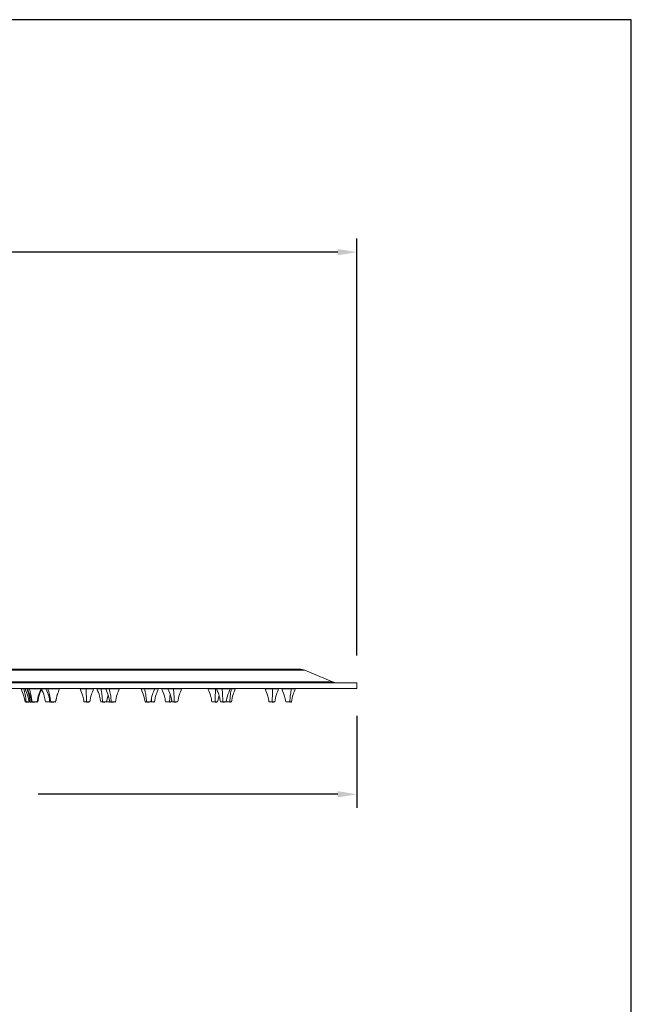
# Model space of a CAD drawing. Units: millimetres. Extents: x 189.6 to 279.2, y 81.2 to 175.5.
# Drawn here: x 256.8 to 279.2, y 136.1 to 172.1 of the extents above; entities that cross this region are included whole.
import ezdxf

# ---------------------------------------------------------------- set-up
doc = ezdxf.new("R2010")
doc.units = ezdxf.units.MM
doc.header["$PDSIZE"] = -1
doc.layers.add('COTAS', color=253, linetype='Continuous')
doc.layers.add('cuerpo', color=7, linetype='Continuous', lineweight=5)
doc.styles.add('ARIAL', font='arial.ttf')
doc.dimstyles.new('RS (E1.10)', dxfattribs={"dimtxt": 1.5, "dimasz": 0.7, "dimexe": 0.5, "dimexo": 1, "dimgap": 1, "dimtad": 0, "dimtih": 1, "dimtoh": 1, "dimdec": 0, "dimlfac": 10, "dimtxsty": 'ARIAL', "dimcen": 0, "dimclrd": 256, "dimclre": 256, "dimclrt": 256, "dimadec": 0, "dimazin": 0, "dimtfac": 1, "dimtdec": 0, "dimtofl": 0, "dimtmove": 0, "dimatfit": 3, "dimfxl": 1, "dimlwd": -1, "dimlwe": -1, "dimarcsym": 0})

# ---------------------------------------------------------------- blocks, each defined once
blk = doc.blocks.new('*D89')
at = {"layer": 'COTAS', "linetype": 'Continuous', "transparency": 16777216}
for p, q in [((213.878, 158.463), (213.878, 164.127)), ((269.149, 148.853), (269.149, 164.127)), ((214.578, 163.627), (239.14, 163.627)), ((268.449, 163.627), (244.454, 163.627))]:
    blk.add_line(p, q, dxfattribs=at)
for points in [[(214.578, 163.744), (214.578, 163.51), (213.878, 163.627)], [(268.449, 163.744), (268.449, 163.51), (269.149, 163.627)]]:
    blk.add_solid(points, dxfattribs=at)
at = {"layer": 'Defpoints', "color": 0, "linetype": 'Continuous', "transparency": 16777216}
for p in [(269.149, 163.627), (213.878, 157.463), (269.149, 147.853)]:
    blk.add_point(p, dxfattribs=at)
at = {"layer": 'COTAS', "linetype": 'Continuous', "transparency": 16777216, "insert": (241.797, 163.627), "char_height": 1.5, "attachment_point": 5, "style": 'ARIAL'}
blk.add_mtext('553', dxfattribs=at)
blk = doc.blocks.new('*D94')
at = {"layer": 'COTAS', "linetype": 'Continuous', "transparency": 16777216}
for p, q in [((239.149, 146.653), (239.149, 143.274)), ((269.149, 146.653), (269.149, 143.274)), ((239.849, 143.774), (250.54, 143.774)), ((268.449, 143.774), (257.481, 143.774))]:
    blk.add_line(p, q, dxfattribs=at)
for points in [[(239.849, 143.891), (239.849, 143.658), (239.149, 143.774)], [(268.449, 143.891), (268.449, 143.658), (269.149, 143.774)]]:
    blk.add_solid(points, dxfattribs=at)
at = {"layer": 'Defpoints', "color": 0, "linetype": 'Continuous', "transparency": 16777216}
for p in [(239.149, 147.653), (269.149, 147.653), (269.149, 143.774)]:
    blk.add_point(p, dxfattribs=at)
at = {"layer": 'COTAS', "linetype": 'Continuous', "transparency": 16777216, "insert": (254.01, 143.774), "char_height": 1.5, "attachment_point": 5, "style": 'ARIAL'}
blk.add_mtext('%%C300', dxfattribs=at)

msp = doc.modelspace()

# ---------------------------------------------------------------- linework, layer by layer
at = {"layer": 'COTAS', "color": 3}
msp.add_lwpolyline([(279.207, 172.139), (189.649, 172.139), (189.649, 81.2), (279.207, 81.2)], close=True, dxfattribs=at)
at = {"layer": 'cuerpo'}
for p, q in [((267.241, 148.315), (241.057, 148.315)), ((267.049, 148.353), (241.249, 148.353)), ((268.257, 147.892), (267.241, 148.315)), ((269.149, 147.853), (239.149, 147.853)), ((240.041, 147.892), (268.257, 147.892)), ((269.149, 147.653), (269.149, 147.853)), ((269.149, 147.653), (239.149, 147.653)), ((256.849, 147.651), (256.849, 147.633)), ((256.849, 147.651), (256.95, 147.651)), ((256.849, 147.633), (256.95, 147.633)), ((256.95, 147.651), (256.999, 147.651)), ((256.95, 147.633), (256.997, 147.633)), ((256.999, 147.651), (256.999, 147.633)), ((256.999, 147.651), (257.07, 147.651)), ((256.999, 147.633), (257.07, 147.633)), ((257.07, 147.633), (257.082, 147.633)), ((257.082, 147.651), (257.082, 147.633)), ((257.082, 147.651), (257.15, 147.651)), ((257.082, 147.633), (257.15, 147.633)), ((257.15, 147.651), (257.582, 147.651)), ((257.15, 147.633), (257.582, 147.633)), ((257.58, 147.633), (257.603, 147.633)), ((257.582, 147.633), (257.582, 147.651)), ((257.603, 147.633), (257.603, 147.651)), ((257.603, 147.651), (257.743, 147.651)), ((257.603, 147.633), (257.761, 147.633)), ((257.762, 147.651), (257.762, 147.633)), ((257.762, 147.651), (257.83, 147.651)), ((257.762, 147.633), (257.83, 147.633)), ((257.83, 147.651), (258.262, 147.651)), ((257.83, 147.633), (258.262, 147.633)), ((258.262, 147.633), (258.262, 147.651)), ((259.009, 147.651), (259.009, 147.633)), ((259.009, 147.651), (259.229, 147.651)), ((259.009, 147.633), (259.229, 147.633)), ((259.229, 147.651), (259.509, 147.651)), ((259.229, 147.633), (259.509, 147.633)), ((259.509, 147.633), (259.509, 147.651)), ((259.627, 147.651), (259.627, 147.633)), ((259.627, 147.651), (259.779, 147.651)), ((259.627, 147.633), (259.779, 147.633)), ((259.779, 147.651), (259.939, 147.651)), ((259.779, 147.633), (259.954, 147.633)), ((259.953, 147.651), (259.953, 147.633)), ((259.953, 147.651), (260.083, 147.651)), ((259.953, 147.633), (260.083, 147.633)), ((260.083, 147.651), (260.453, 147.651)), ((260.083, 147.633), (260.453, 147.633)), ((260.453, 147.633), (260.453, 147.651)), ((261.246, 147.651), (261.246, 147.633)), ((261.246, 147.651), (261.376, 147.651)), ((261.246, 147.633), (261.376, 147.633)), ((261.376, 147.651), (261.746, 147.651)), ((261.376, 147.633), (261.746, 147.633)), ((261.746, 147.633), (261.746, 147.651)), ((261.748, 147.633), (261.883, 147.633)), ((261.765, 147.651), (261.883, 147.651)), ((261.883, 147.633), (261.883, 147.651)), ((261.999, 147.651), (261.999, 147.633)), ((261.999, 147.633), (262.231, 147.633)), ((262.232, 147.651), (262.232, 147.633)), ((262.232, 147.651), (262.436, 147.651)), ((262.232, 147.633), (262.436, 147.633)), ((262.436, 147.651), (262.732, 147.651)), ((262.436, 147.633), (262.732, 147.633)), ((262.732, 147.633), (262.732, 147.651)), ((263.695, 147.651), (263.695, 147.633)), ((263.695, 147.651), (263.977, 147.651)), ((263.695, 147.633), (263.977, 147.633)), ((263.977, 147.651), (263.997, 147.651)), ((263.977, 147.633), (264.013, 147.633)), ((264.012, 147.651), (264.012, 147.633)), ((264.012, 147.651), (264.215, 147.651)), ((264.012, 147.633), (264.215, 147.633)), ((264.215, 147.651), (264.512, 147.651)), ((264.215, 147.633), (264.512, 147.633)), ((264.512, 147.633), (264.512, 147.651)), ((264.513, 147.633), (264.556, 147.633)), ((264.556, 147.651), (264.699, 147.651)), ((264.556, 147.633), (264.699, 147.633)), ((264.699, 147.633), (264.699, 147.651)), ((265.787, 147.651), (265.787, 147.633)), ((265.787, 147.651), (266.069, 147.651)), ((265.787, 147.633), (266.069, 147.633)), ((266.069, 147.651), (266.287, 147.651)), ((266.069, 147.633), (266.287, 147.633)), ((266.287, 147.633), (266.287, 147.651)), ((266.399, 147.651), (266.399, 147.633)), ((266.399, 147.633), (266.756, 147.633)), ((266.756, 147.651), (266.899, 147.651)), ((266.756, 147.633), (266.899, 147.633)), ((266.899, 147.633), (266.899, 147.651)), ((257.036, 147.155), (256.994, 147.155)), ((256.996, 147.153), (256.997, 147.153)), ((257.144, 147.155), (257.036, 147.155)), ((257.174, 147.155), (257.144, 147.155)), ((257.228, 147.155), (257.174, 147.155)), ((257.255, 147.155), (257.227, 147.155)), ((257.229, 147.153), (257.231, 147.153)), ((257.251, 147.153), (257.252, 147.153)), ((257.437, 147.155), (257.255, 147.155)), ((257.435, 147.153), (257.433, 147.153)), ((257.459, 147.155), (257.438, 147.155)), ((257.456, 147.153), (257.455, 147.153)), ((257.907, 147.155), (257.744, 147.155)), ((257.935, 147.155), (257.907, 147.155)), ((257.909, 147.153), (257.911, 147.153)), ((258.117, 147.155), (257.935, 147.155)), ((258.115, 147.153), (258.113, 147.153)), ((259.246, 147.155), (259.153, 147.155)), ((259.156, 147.153), (259.157, 147.153)), ((259.364, 147.155), (259.246, 147.155)), ((259.835, 147.155), (259.771, 147.155)), ((259.774, 147.153), (259.775, 147.153)), ((259.774, 147.153), (259.775, 147.153)), ((259.982, 147.155), (259.835, 147.155)), ((259.948, 147.153), (259.946, 147.153)), ((259.979, 147.153), (259.978, 147.153)), ((259.979, 147.153), (259.978, 147.153)), ((260.091, 147.155), (259.981, 147.155)), ((259.982, 147.155), (260.039, 147.41)), ((260.153, 147.155), (260.098, 147.155)), ((260.15, 147.153), (260.152, 147.153)), ((260.309, 147.155), (260.153, 147.155)), ((260.296, 147.153), (260.304, 147.153)), ((260.305, 147.153), (260.306, 147.153)), ((261.446, 147.155), (261.391, 147.155)), ((261.602, 147.155), (261.446, 147.155)), ((261.589, 147.153), (261.597, 147.153)), ((261.598, 147.153), (261.599, 147.153)), ((261.632, 147.155), (261.601, 147.155)), ((261.632, 147.155), (261.631, 147.287)), ((261.738, 147.155), (261.632, 147.155)), ((262.288, 147.155), (262.144, 147.155)), ((262.288, 147.155), (262.311, 147.427)), ((262.354, 147.155), (262.288, 147.155)), ((262.354, 147.155), (262.366, 147.207)), ((262.462, 147.155), (262.377, 147.155)), ((262.587, 147.155), (262.462, 147.155)), ((262.583, 147.153), (262.583, 147.153)), ((263.958, 147.155), (263.84, 147.155)), ((263.842, 147.153), (263.844, 147.153)), ((264.05, 147.155), (263.958, 147.155)), ((264.05, 147.155), (264.104, 147.393)), ((264.242, 147.155), (264.157, 147.155)), ((264.367, 147.155), (264.242, 147.155)), ((264.363, 147.153), (264.363, 147.153)), ((264.494, 147.155), (264.382, 147.155)), ((264.554, 147.155), (264.494, 147.155)), ((264.551, 147.153), (264.552, 147.153)), ((266.051, 147.155), (265.932, 147.155)), ((265.935, 147.153), (265.936, 147.153)), ((266.143, 147.155), (266.051, 147.155)), ((266.694, 147.155), (266.544, 147.155)), ((266.754, 147.155), (266.694, 147.155)), ((266.751, 147.153), (266.752, 147.153))]:
    msp.add_line(p, q, dxfattribs=at)
for centre, start, end in [((267.049, 147.853), 67.3801, 90), ((268.449, 148.353), 247.3801, 270)]:
    msp.add_arc(centre, 0.5, start, end, dxfattribs=at)
for points, knots in [([(256.849, 147.633), (256.887, 147.547), (256.954, 147.393), (256.982, 147.228), (256.994, 147.155)], [0, 0, 0, 0, 0.559291, 1, 1, 1, 1]), ([(256.851, 147.633), (256.888, 147.547), (256.955, 147.393), (256.982, 147.228), (256.995, 147.155)], [0, 0, 0, 0, 0.559291, 1, 1, 1, 1]), ([(257.036, 147.155), (257.026, 147.248), (257.009, 147.413), (256.968, 147.566), (256.95, 147.633)], [0, 0, 0, 0, 0.559903, 1, 1, 1, 1]), ([(256.999, 147.633), (257.036, 147.547), (257.104, 147.393), (257.131, 147.228), (257.144, 147.155)], [0, 0, 0, 0, 0.559291, 1, 1, 1, 1]), ([(257.174, 147.155), (257.162, 147.248), (257.141, 147.413), (257.092, 147.566), (257.07, 147.633)], [0, 0, 0, 0, 0.559903, 1, 1, 1, 1]), ([(257.082, 147.633), (257.12, 147.547), (257.187, 147.393), (257.215, 147.228), (257.227, 147.155)], [0, 0, 0, 0, 0.559291, 1, 1, 1, 1]), ([(257.255, 147.155), (257.243, 147.248), (257.222, 147.413), (257.172, 147.566), (257.15, 147.633)], [0, 0, 0, 0, 0.559903, 1, 1, 1, 1]), ([(257.437, 147.155), (257.454, 147.248), (257.483, 147.413), (257.552, 147.566), (257.582, 147.633)], [0, 0, 0, 0, 0.559903, 1, 1, 1, 1]), ([(257.459, 147.155), (257.475, 147.248), (257.504, 147.413), (257.573, 147.566), (257.603, 147.633)], [0, 0, 0, 0, 0.559903, 1, 1, 1, 1]), ([(257.599, 147.633), (257.637, 147.547), (257.704, 147.393), (257.732, 147.228), (257.744, 147.155)], [0, 0, 0, 0, 0.559291, 1, 1, 1, 1]), ([(257.762, 147.633), (257.799, 147.547), (257.867, 147.393), (257.894, 147.228), (257.907, 147.155)], [0, 0, 0, 0, 0.559291, 1, 1, 1, 1]), ([(257.935, 147.155), (257.923, 147.248), (257.902, 147.413), (257.852, 147.566), (257.83, 147.633)], [0, 0, 0, 0, 0.559903, 1, 1, 1, 1]), ([(258.116, 147.155), (258.133, 147.248), (258.162, 147.413), (258.23, 147.566), (258.26, 147.633)], [0, 0, 0, 0, 0.559903, 1, 1, 1, 1]), ([(258.117, 147.155), (258.134, 147.248), (258.163, 147.413), (258.232, 147.566), (258.262, 147.633)], [0, 0, 0, 0, 0.559903, 1, 1, 1, 1]), ([(259.009, 147.633), (259.046, 147.547), (259.114, 147.393), (259.141, 147.228), (259.153, 147.155)], [0, 0, 0, 0, 0.559291, 1, 1, 1, 1]), ([(259.246, 147.155), (259.244, 147.248), (259.241, 147.413), (259.233, 147.566), (259.229, 147.633)], [0, 0, 0, 0, 0.559903, 1, 1, 1, 1]), ([(259.364, 147.155), (259.38, 147.248), (259.41, 147.413), (259.478, 147.566), (259.509, 147.633)], [0, 0, 0, 0, 0.559903, 1, 1, 1, 1]), ([(259.627, 147.633), (259.664, 147.547), (259.732, 147.393), (259.759, 147.228), (259.771, 147.155)], [0, 0, 0, 0, 0.559291, 1, 1, 1, 1]), ([(259.835, 147.155), (259.829, 147.248), (259.818, 147.413), (259.791, 147.566), (259.779, 147.633)], [0, 0, 0, 0, 0.559903, 1, 1, 1, 1]), ([(259.953, 147.633), (259.991, 147.547), (260.058, 147.393), (260.086, 147.228), (260.098, 147.155)], [0, 0, 0, 0, 0.559291, 1, 1, 1, 1]), ([(260.153, 147.155), (260.145, 147.248), (260.131, 147.413), (260.098, 147.566), (260.083, 147.633)], [0, 0, 0, 0, 0.559903, 1, 1, 1, 1]), ([(260.307, 147.155), (260.323, 147.248), (260.352, 147.413), (260.419, 147.566), (260.449, 147.633)], [0, 0, 0, 0, 0.559903, 1, 1, 1, 1]), ([(260.309, 147.155), (260.325, 147.248), (260.354, 147.413), (260.423, 147.566), (260.453, 147.633)], [0, 0, 0, 0, 0.559903, 1, 1, 1, 1]), ([(261.246, 147.633), (261.284, 147.547), (261.351, 147.393), (261.379, 147.228), (261.391, 147.155)], [0, 0, 0, 0, 0.559291, 1, 1, 1, 1]), ([(261.446, 147.155), (261.438, 147.248), (261.424, 147.413), (261.391, 147.566), (261.376, 147.633)], [0, 0, 0, 0, 0.559903, 1, 1, 1, 1]), ([(261.602, 147.155), (261.618, 147.248), (261.647, 147.413), (261.716, 147.566), (261.746, 147.633)], [0, 0, 0, 0, 0.559903, 1, 1, 1, 1]), ([(261.738, 147.155), (261.754, 147.248), (261.784, 147.413), (261.852, 147.566), (261.883, 147.633)], [0, 0, 0, 0, 0.559903, 1, 1, 1, 1]), ([(261.999, 147.633), (262.037, 147.547), (262.104, 147.393), (262.132, 147.228), (262.144, 147.155)], [0, 0, 0, 0, 0.559291, 1, 1, 1, 1]), ([(262.232, 147.633), (262.27, 147.547), (262.337, 147.393), (262.365, 147.228), (262.377, 147.155)], [0, 0, 0, 0, 0.559291, 1, 1, 1, 1]), ([(262.462, 147.155), (262.459, 147.248), (262.454, 147.413), (262.441, 147.566), (262.436, 147.633)], [0, 0, 0, 0, 0.559903, 1, 1, 1, 1]), ([(262.587, 147.155), (262.604, 147.248), (262.633, 147.413), (262.702, 147.566), (262.732, 147.633)], [0, 0, 0, 0, 0.559903, 1, 1, 1, 1]), ([(263.695, 147.633), (263.733, 147.547), (263.8, 147.393), (263.828, 147.228), (263.84, 147.155)], [0, 0, 0, 0, 0.559291, 1, 1, 1, 1]), ([(263.958, 147.155), (263.96, 147.248), (263.964, 147.413), (263.973, 147.566), (263.977, 147.633)], [0, 0, 0, 0, 0.559903, 1, 1, 1, 1]), ([(264.012, 147.633), (264.049, 147.547), (264.117, 147.393), (264.144, 147.228), (264.157, 147.155)], [0, 0, 0, 0, 0.559291, 1, 1, 1, 1]), ([(264.242, 147.155), (264.239, 147.248), (264.234, 147.413), (264.221, 147.566), (264.215, 147.633)], [0, 0, 0, 0, 0.559903, 1, 1, 1, 1]), ([(264.367, 147.155), (264.384, 147.248), (264.413, 147.413), (264.482, 147.566), (264.512, 147.633)], [0, 0, 0, 0, 0.559903, 1, 1, 1, 1]), ([(264.494, 147.155), (264.501, 147.248), (264.514, 147.413), (264.543, 147.566), (264.556, 147.633)], [0, 0, 0, 0, 0.559903, 1, 1, 1, 1]), ([(264.554, 147.155), (264.571, 147.248), (264.6, 147.413), (264.669, 147.566), (264.699, 147.633)], [0, 0, 0, 0, 0.559903, 1, 1, 1, 1]), ([(265.787, 147.633), (265.825, 147.547), (265.892, 147.393), (265.92, 147.228), (265.932, 147.155)], [0, 0, 0, 0, 0.559291, 1, 1, 1, 1]), ([(266.051, 147.155), (266.053, 147.248), (266.057, 147.413), (266.065, 147.566), (266.069, 147.633)], [0, 0, 0, 0, 0.559903, 1, 1, 1, 1]), ([(266.143, 147.155), (266.159, 147.248), (266.188, 147.413), (266.257, 147.566), (266.287, 147.633)], [0, 0, 0, 0, 0.559903, 1, 1, 1, 1]), ([(266.399, 147.633), (266.437, 147.547), (266.504, 147.393), (266.532, 147.228), (266.544, 147.155)], [0, 0, 0, 0, 0.559291, 1, 1, 1, 1]), ([(266.694, 147.155), (266.701, 147.248), (266.714, 147.413), (266.743, 147.566), (266.756, 147.633)], [0, 0, 0, 0, 0.559903, 1, 1, 1, 1]), ([(266.754, 147.155), (266.771, 147.248), (266.8, 147.413), (266.869, 147.566), (266.899, 147.633)], [0, 0, 0, 0, 0.559903, 1, 1, 1, 1]), ([(256.997, 147.153), (256.997, 147.153), (256.996, 147.153), (257.004, 147.153), (257.007, 147.153)], [0, 0, 0, 0, 0.663321, 1, 1, 1, 1]), ([(257.038, 147.153), (257.049, 147.153), (257.066, 147.153), (257.093, 147.153), (257.114, 147.153), (257.13, 147.153), (257.138, 147.153), (257.14, 147.153)], [0, 0, 0, 0, 0.357607, 0.551929, 0.746748, 0.941069, 1, 1, 1, 1]), ([(257.175, 147.153), (257.186, 147.153), (257.201, 147.153), (257.221, 147.153), (257.228, 147.153), (257.229, 147.153)], [0, 0, 0, 0, 0.631195, 0.974183, 1, 1, 1, 1]), ([(257.257, 147.153), (257.267, 147.153), (257.282, 147.153), (257.308, 147.153), (257.329, 147.153), (257.35, 147.153), (257.365, 147.153), (257.372, 147.153), (257.372, 147.153)], [0, 0, 0, 0, 0.307524, 0.47463, 0.642165, 0.809271, 0.976806, 1, 1, 1, 1]), ([(257.937, 147.153), (257.947, 147.153), (257.962, 147.153), (257.988, 147.153), (258.009, 147.153), (258.03, 147.153), (258.045, 147.153), (258.051, 147.153), (258.052, 147.153)], [0, 0, 0, 0, 0.307524, 0.47463, 0.642165, 0.809271, 0.976806, 1, 1, 1, 1]), ([(258.105, 147.153), (258.107, 147.153), (258.115, 147.153), (258.114, 147.153), (258.114, 147.153)], [0, 0, 0, 0, 0.325572, 1, 1, 1, 1]), ([(259.247, 147.153), (259.26, 147.153), (259.28, 147.153), (259.305, 147.153), (259.321, 147.153), (259.33, 147.153), (259.333, 147.153)], [0, 0, 0, 0, 0.40504, 0.625136, 0.845795, 1, 1, 1, 1]), ([(259.836, 147.153), (259.849, 147.153), (259.868, 147.153), (259.895, 147.153), (259.911, 147.153), (259.92, 147.153), (259.922, 147.153)], [0, 0, 0, 0, 0.437397, 0.675075, 0.913362, 1, 1, 1, 1]), ([(260.09, 147.153), (260.101, 147.153), (260.115, 147.153), (260.125, 147.153), (260.127, 147.153)], [0, 0, 0, 0, 0.833519, 1, 1, 1, 1]), ([(260.154, 147.153), (260.166, 147.153), (260.184, 147.153), (260.212, 147.153), (260.231, 147.153), (260.243, 147.153), (260.248, 147.153)], [0, 0, 0, 0, 0.396055, 0.611269, 0.827034, 1, 1, 1, 1]), ([(261.395, 147.153), (261.395, 147.153), (261.395, 147.153), (261.399, 147.153), (261.403, 147.153), (261.404, 147.153)], [0, 0, 0, 0, 0.06693, 0.820317, 1, 1, 1, 1]), ([(261.447, 147.153), (261.459, 147.153), (261.478, 147.153), (261.505, 147.153), (261.524, 147.153), (261.536, 147.153), (261.541, 147.153)], [0, 0, 0, 0, 0.396055, 0.611269, 0.827034, 1, 1, 1, 1]), ([(261.705, 147.153), (261.713, 147.153), (261.723, 147.153), (261.728, 147.153), (261.728, 147.153)], [0, 0, 0, 0, 0.863995, 1, 1, 1, 1]), ([(262.288, 147.153), (262.299, 147.153), (262.314, 147.153), (262.324, 147.153), (262.327, 147.153)], [0, 0, 0, 0, 0.78964, 1, 1, 1, 1]), ([(262.463, 147.153), (262.476, 147.153), (262.496, 147.153), (262.517, 147.153), (262.525, 147.153), (262.527, 147.153)], [0, 0, 0, 0, 0.586626, 0.905396, 1, 1, 1, 1]), ([(263.958, 147.153), (263.971, 147.153), (263.99, 147.153), (264.01, 147.153), (264.017, 147.153), (264.019, 147.153)], [0, 0, 0, 0, 0.554215, 0.855373, 1, 1, 1, 1]), ([(264.041, 147.153), (264.042, 147.153), (264.046, 147.153), (264.047, 147.153), (264.048, 147.153)], [0, 0, 0, 0, 0.384667, 1, 1, 1, 1]), ([(264.243, 147.153), (264.256, 147.153), (264.276, 147.153), (264.297, 147.153), (264.305, 147.153), (264.307, 147.153)], [0, 0, 0, 0, 0.586626, 0.905396, 1, 1, 1, 1]), ([(264.493, 147.153), (264.505, 147.153), (264.517, 147.153), (264.525, 147.153), (264.526, 147.153)], [0, 0, 0, 0, 0.933432, 1, 1, 1, 1]), ([(266.05, 147.153), (266.063, 147.153), (266.082, 147.153), (266.102, 147.153), (266.109, 147.153), (266.111, 147.153)], [0, 0, 0, 0, 0.554215, 0.855373, 1, 1, 1, 1]), ([(266.133, 147.153), (266.135, 147.153), (266.139, 147.153), (266.14, 147.153), (266.14, 147.153)], [0, 0, 0, 0, 0.384667, 1, 1, 1, 1]), ([(266.693, 147.153), (266.705, 147.153), (266.717, 147.153), (266.725, 147.153), (266.726, 147.153)], [0, 0, 0, 0, 0.933432, 1, 1, 1, 1])]:
    msp.add_open_spline(points, degree=3, knots=knots, dxfattribs=at)

# ---------------------------------------------------------------- dimensions: what is measured, and where the dimension line sits
at = {"layer": 'COTAS', "linetype": 'Continuous'}
dim = msp.add_linear_dim(base=(269.149, 163.627), p1=(213.878, 157.463), p2=(269.149, 147.853), dimstyle='RS (E1.10)', dxfattribs=at)
dim.commit()
dim.dimension.update_dxf_attribs({"geometry": '*D89', "text_midpoint": (241.797, 163.627), "dimtype": 160})
dim = msp.add_linear_dim(base=(269.149, 143.774), p1=(239.149, 147.653), p2=(269.149, 147.653), text='%%C<>', dimstyle='RS (E1.10)', dxfattribs=at)
dim.commit()
dim.dimension.update_dxf_attribs({"geometry": '*D94', "text_midpoint": (254.01, 143.774), "dimtype": 160})

doc.saveas('drawing.dxf')
